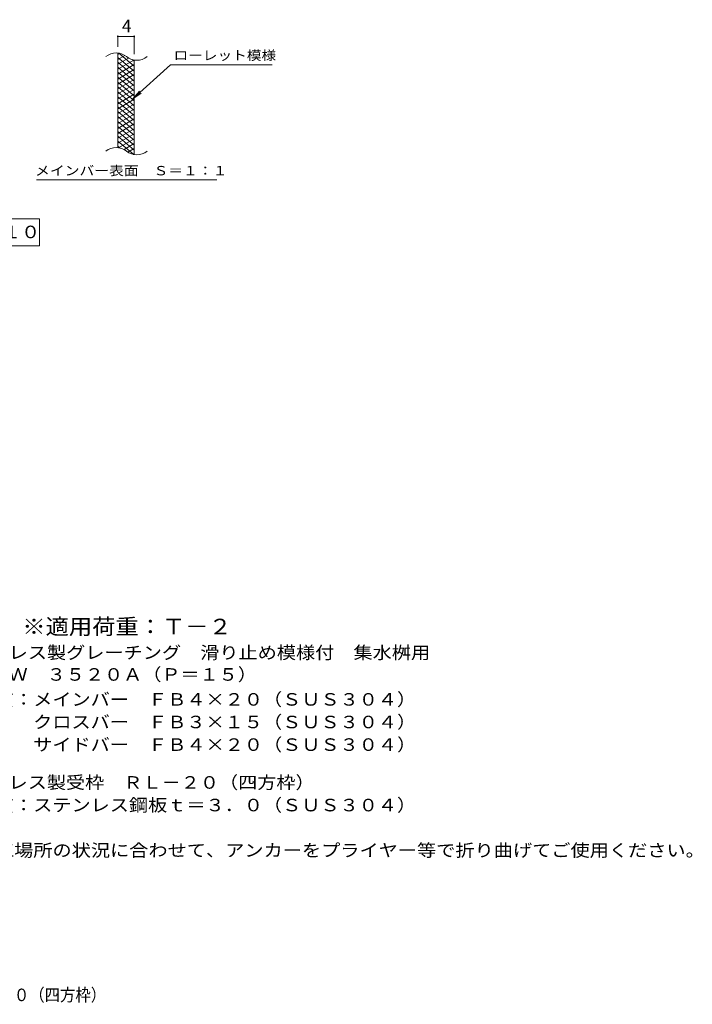
# Model space of a CAD drawing. Units: millimetres. Extents: x -1424 to 1878, y -1376 to 1241.
# Drawn here: x 243 to 1878, y -1376 to 1019 of the extents above; entities that cross this region are included whole.
import ezdxf

# ---------------------------------------------------------------- set-up
doc = ezdxf.new("R2010")
doc.units = ezdxf.units.MM
doc.header["$LTSCALE"] = 10
for name, color, linetype in [('C-2', 7, 'Continuous'), ('C-4', 7, 'Continuous'), ('C-5', 7, 'Continuous'), ('C-9', 7, 'Continuous'), ('D-5', 7, 'Continuous'), ('F-5ﾚｲﾔ', 7, 'Continuous')]:
    doc.layers.add(name, color=color, linetype=linetype)
doc.styles.add('ＭＳ ゴシック', font='txt', dxfattribs={"height": 1})

msp = doc.modelspace()

# ---------------------------------------------------------------- linework, layer by layer
at = {"layer": 'C-2', "color": 3, "linetype": 'Continuous', "lineweight": 9}
for p, q in [((481.4, 707.3), (481.4, 937.3)), ((521.4, 690.1), (521.4, 920.1))]:
    msp.add_line(p, q, dxfattribs=at)
for centre, start, end in [((477.4, 898.1), 50.8263, 129.1737), ((527.6, 959.6), 230.8263, 309.1737), ((477.4, 668.1), 50.8263, 129.1737), ((527.6, 729.6), 230.8263, 309.1737)]:
    msp.add_arc(centre, 39.7, start, end, dxfattribs=at)
at = {"layer": 'C-4', "color": 7, "linetype": 'Continuous', "lineweight": 9}
for p, q in [((481.4, 952.3), (481.4, 980.5)), ((481.4, 977.5), (521.4, 977.5)), ((521.4, 935.1), (521.4, 980.5))]:
    msp.add_line(p, q, dxfattribs=at)
at = {"layer": 'C-4', "color": 7, "linetype": 'Continuous', "lineweight": 9, "const_width": 2}
for points in [[(482.4, 977.5, 0.414214), (481.4, 978.5, 0.414214), (480.4, 977.5, 0.414214), (481.4, 976.5, 0.414214)], [(522.4, 977.5, 0.414214), (521.4, 978.5, 0.414214), (520.4, 977.5, 0.414214), (521.4, 976.5, 0.414214)]]:
    msp.add_lwpolyline(points, format="xyb", close=True, dxfattribs=at)
at = {"layer": 'C-5', "color": 7, "linetype": 'Continuous', "lineweight": 9}
for p, q in [((609.7, 909.2), (517.7, 826.1)), ((609.7, 909.2), (856.8, 909.2)), ((517.7, 826.1), (533.9, 845.1)), ((517.7, 826.1), (538.3, 840.3)), ((283.8, 629.1), (721.8, 629.1)), ((-283.7, 534.1), (291.3, 534.1)), ((291.3, 534.1), (291.3, 469.1)), ((291.3, 469.1), (-283.7, 469.1))]:
    msp.add_line(p, q, dxfattribs=at)
at = {"layer": 'C-9', "color": 6, "linetype": 'Continuous', "lineweight": 5}
for p, q in [((485.9, 936.9), (481.4, 934.2)), ((521.4, 905.5), (483.5, 937.3)), ((498.2, 931.9), (481.4, 922.2)), ((521.4, 893.5), (481.4, 927.1)), ((507.6, 925.3), (481.4, 910.2)), ((520.2, 920.6), (481.4, 898.2)), ((521.4, 881.5), (481.4, 915.1)), ((521.4, 917.5), (516.7, 921.5)), ((521.4, 909.3), (481.4, 886.2)), ((521.4, 869.5), (481.4, 903.1)), ((521.4, 897.3), (481.4, 874.2)), ((521.4, 857.5), (481.4, 891.1)), ((521.4, 885.3), (481.4, 862.2)), ((521.4, 845.5), (481.4, 879.1)), ((521.4, 873.3), (481.4, 850.2)), ((521.4, 833.5), (481.4, 867.1)), ((521.4, 861.3), (481.4, 838.2)), ((521.4, 821.5), (481.4, 855.1)), ((521.4, 849.3), (481.4, 826.2)), ((521.4, 809.5), (481.4, 843.1)), ((521.4, 837.3), (481.4, 814.2)), ((521.4, 797.5), (481.4, 831.1)), ((521.4, 825.3), (481.4, 802.2)), ((521.4, 785.5), (481.4, 819.1)), ((521.4, 813.3), (481.4, 790.2)), ((521.4, 773.5), (481.4, 807.1)), ((521.4, 801.3), (481.4, 778.2)), ((521.4, 761.5), (481.4, 795.1)), ((521.4, 789.3), (481.4, 766.2)), ((521.4, 749.5), (481.4, 783.1)), ((521.4, 777.3), (481.4, 754.2)), ((521.4, 737.5), (481.4, 771.1)), ((521.4, 765.3), (481.4, 742.2)), ((521.4, 725.5), (481.4, 759.1)), ((521.4, 753.3), (481.4, 730.2)), ((521.4, 713.5), (481.4, 747.1)), ((521.4, 741.3), (481.4, 718.2)), ((521.4, 701.5), (481.4, 735.1)), ((520, 690.7), (481.4, 723.1)), ((521.4, 729.3), (483.3, 707.3)), ((486.6, 706.7), (481.4, 711.1)), ((521.4, 717.3), (496.5, 702.9)), ((521.4, 705.3), (505.9, 696.4)), ((521.4, 693.3), (517.7, 691.2))]:
    msp.add_line(p, q, dxfattribs=at)

# ---------------------------------------------------------------- texts
at = {"layer": 'C-4', "color": 2, "linetype": 'Continuous', "lineweight": 9, "style": 'ＭＳ ゴシック'}
msp.add_text('4', height=30.5, dxfattribs=at).set_placement((491.4, 988.2))
at = {"layer": 'C-5', "color": 7, "linetype": 'Continuous', "lineweight": 9, "style": 'ＭＳ ゴシック'}
for s, width, p in [('ローレット模様', 1.142857, (616.8, 920.5)), ('メインバー表面\u3000Ｓ＝１：１', 1.153846, (280.2, 640.1))]:
    msp.add_text(s, height=22.86, dxfattribs=dict(at, width=width)).set_placement(p)
at = {"layer": 'C-5', "color": 2, "linetype": 'Continuous', "lineweight": 9, "style": 'ＭＳ ゴシック', "width": 1.114583}
msp.add_text('平面詳細図\u3000Ｓ＝１：１０', height=30.48, dxfattribs=at).set_placement((-263.7, 487.3))
at = {"layer": 'D-5', "color": 3, "linetype": 'Continuous', "lineweight": 9, "style": 'ＭＳ ゴシック', "width": 1.088889}
msp.add_text('※適用荷重：Ｔ－２', height=38.1, dxfattribs=at).set_placement((249.2, -476.2))
at = {"layer": 'D-5', "color": 2, "linetype": 'Continuous', "lineweight": 9, "style": 'ＭＳ ゴシック'}
for s, width, p in [('ステンレス製グレーチング\u3000滑り止め模様付\u3000集水桝用', 1.12, (76.3, -535.6)), ('ＳＭＱＷ\u3000３５２０Ａ（Ｐ＝１５）', 1.117188, (76.3, -588.8)), ('材質：メインバー\u3000ＦＢ４×２０（ＳＵＳ３０４）', 1.119565, (136, -649.4)), ('\u3000\u3000\u3000クロスバー\u3000ＦＢ３×１５（ＳＵＳ３０４）', 1.119565, (136, -704.4)), ('\u3000\u3000\u3000サイドバー\u3000ＦＢ４×２０（ＳＵＳ３０４）', 1.119565, (136, -759.4)), ('ステンレス製受枠\u3000ＲＬ－２０（四方枠）', 1.118421, (76.3, -851.4)), ('材質：ステンレス鋼板ｔ＝３．０（ＳＵＳ３０４）', 1.119565, (136, -906.4)), ('施工場所の状況に合わせて、アンカーをプライヤー等で折り曲げてご使用ください。', 1.121711, (136, -1016.4))]:
    msp.add_text(s, height=30.48, dxfattribs=dict(at, width=width)).set_placement(p)
at = {"layer": 'F-5ﾚｲﾔ', "color": 2, "linetype": 'Continuous', "lineweight": 9, "style": 'ＭＳ ゴシック', "width": 0.899074}
msp.add_text('ＳＭＱＷ\u3000３５２０Ａ（Ｐ＝１５）＋ＲＬ－２０（四方枠）', height=30.48, dxfattribs=at).set_placement((-556.4, -1368))

doc.saveas('drawing.dxf')
